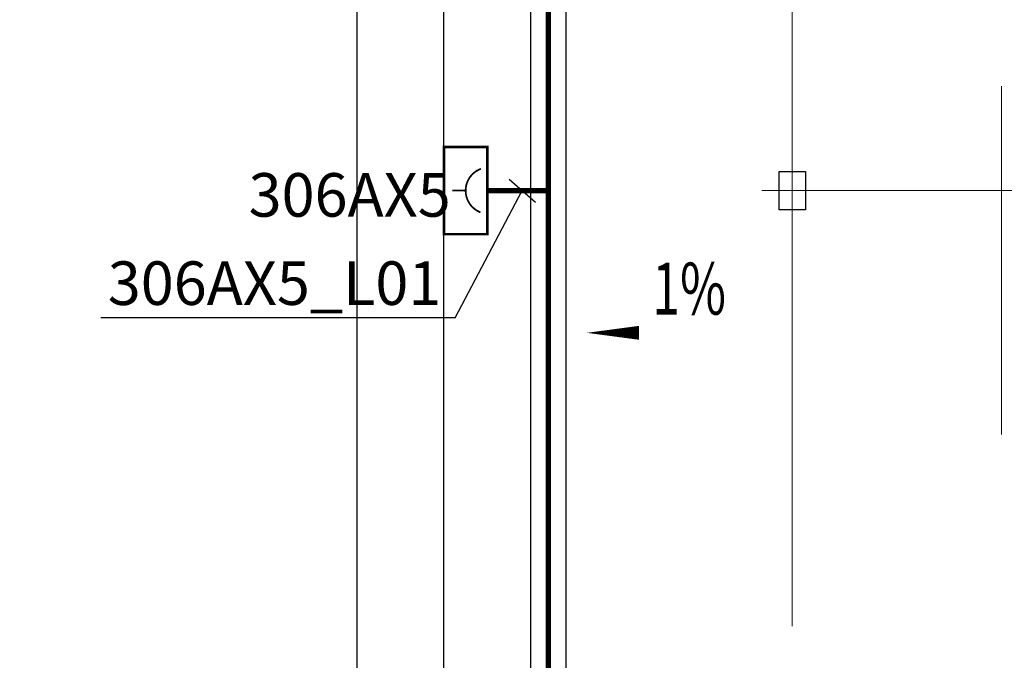
# Model space of a CAD drawing. Extents: x 1591511 to 2146146, y 62048 to 516230.
# Drawn here: x 1749936 to 1755588, y 269409 to 273085 of the extents above; entities that cross this region are included whole.
import ezdxf

# ---------------------------------------------------------------- set-up
doc = ezdxf.new("R2010")
doc.units = 0
doc.header["$LTSCALE"] = 1000
doc.header["$MEASUREMENT"] = 0
doc.linetypes.add('点画线', pattern=[18, 12, -2, 2, -2])
for name, color, linetype in [('DIM_SYMB', 3, 'Continuous'), ('PUB_HATCH', 8, 'Continuous'), ('PUB_TEXT', 7, 'Continuous'), ('TAB', 7, 'Continuous'), ('廊道', 2, 'Continuous'), ('电-强电平面-线缆', 3, 'Continuous'), ('电-桥架', 4, 'Continuous'), ('粗实线层名', 4, 'Continuous'), ('设备-箱柜', 3, 'Continuous')]:
    doc.layers.add(name, color=color, linetype=linetype)
doc.layers.add('中心线层', color=1, linetype='点画线', lineweight=18)
doc.styles.add('_TCH_DIM', font='SIMPLEX', dxfattribs={"bigfont": 'GBCBIG'})
doc.styles.add('IDQSTYLE', font='simsun.ttc', dxfattribs={"width": 0.7})
doc.styles.add('宋体', font='simsun.ttc')

# ---------------------------------------------------------------- blocks, each defined once
blk = doc.blocks.new('A$C3F71365B')
at = {"layer": '廊道', "color": 8}
for points in [[(144950, -67240.2), (145450, -67240.2), (145450, -52300), (143050, -52300), (143050, -10700)], [(142550, -10200), (142550, -52800), (144950, -52800), (144950, -67240.2)]]:
    blk.add_lwpolyline(points, dxfattribs=at)
blk = doc.blocks.new('A$C54ED71A0')
at = {"layer": '中心线层', "color": 8}
for p, q in [((148650, -3900), (148650, -67240.2)), ((147450, -9000), (147450, -67240.2)), ((147450, -54290), (147450, -54710)), ((147625, -54500), (147275, -54500)), ((147600, -54500), (149700, -54500))]:
    blk.add_line(p, q, dxfattribs=at)
at = {"layer": '粗实线层名', "color": 8}
for p, q in [((147375, -54610), (147375, -54390)), ((147375, -54390), (147525, -54390)), ((147525, -54390), (147525, -54610)), ((147525, -54610), (147375, -54610))]:
    blk.add_line(p, q, dxfattribs=at)
blk = doc.blocks.new('-5.2 -6.2m')
at = {"layer": 'DIM_SYMB', "color": 8}
blk.add_lwpolyline([(2229624.5, 274441.5, 0, 0, 0), (2228532.4, 274441.5, 0, 80, 0), (2228832.4, 274441.5, 0, 0, 0)], format="xyseb", dxfattribs=at)
at = {"color": 8}
blk.add_blockref('A$C54ED71A0', (2082262, 329757.6), dxfattribs=at)
at = {"layer": 'PUB_HATCH', "color": 8}
blk.add_blockref('A$C3F71365B', (2082262, 329757.6), dxfattribs=at)
at = {"layer": 'PUB_TEXT', "color": 8, "style": '_TCH_DIM', "width": 0.705882}
blk.add_text('1%%%', height=297.5, dxfattribs=at).set_placement((2228908.5, 274546.5))
blk = doc.blocks.new('HC000444')
at = {"color": 0, "linetype": 'Continuous', "const_width": 0.3}
blk.add_lwpolyline([(5, 2.5), (-5, 2.5), (-5, -2.5), (5, -2.5)], close=True, dxfattribs=at)
at = {"color": 0, "linetype": 'Continuous', "const_width": 0.2}
blk.add_lwpolyline([(0, 0), (0, 1.54)], dxfattribs=at)
blk.add_lwpolyline([(-2.5, -1.71, -0.691708), (2.5, -1.75, 0.697379)], format="xyb", dxfattribs=at)
at = {"color": 0, "style": 'IDQSTYLE', "width": 0.7}
blk.add_attdef('PSFHATT', (7, -2.5), '', height=2.5, dxfattribs=at)

msp = doc.modelspace()

# ---------------------------------------------------------------- linework, layer by layer
at = {"layer": 'TAB'}
for p, q in [((1752745.3, 272169.8), (1752896.5, 272038.8)), ((1752435.8, 271375), (1752820.9, 272104.3)), ((1752435.8, 271375), (1750402.6, 271375))]:
    msp.add_line(p, q, dxfattribs=at)
at = {"layer": '电-强电平面-线缆', "color": 1, "linetype": 'Continuous', "const_width": 30}
for points in [[(1752971.3, 259364.1), (1752970.9, 274504.3)], [(1752620.9, 272104.3), (1752970.9, 272104.3)]]:
    msp.add_lwpolyline(points, dxfattribs=at)
at = {"layer": '电-桥架', "ltscale": 0.5}
msp.add_lwpolyline([(1752870.9, 259364.1), (1752870.9, 274104.3), (1753070.9, 274104.3), (1753070.9, 259364.1)], close=True, dxfattribs=at)

# ---------------------------------------------------------------- block references
at = {"layer": 'TAB'}
msp.add_blockref('-5.2 -6.2m', (-475341.1, -3153.3), dxfattribs=at)
at = {"layer": '设备-箱柜', "xscale": 50, "yscale": 50, "zscale": 50, "rotation": 89.99999999999999}
msp.add_blockref('HC000444', (1752495.9, 272104.3), dxfattribs=at)

# ---------------------------------------------------------------- texts
at = {"layer": 'PUB_TEXT', "style": '宋体'}
for s, p in [('306AX5', (1751250.2, 271954.5)), ('306AX5_L01', (1750441.9, 271448.2))]:
    msp.add_text(s, height=250, dxfattribs=at).set_placement(p)

doc.saveas('drawing.dxf')
